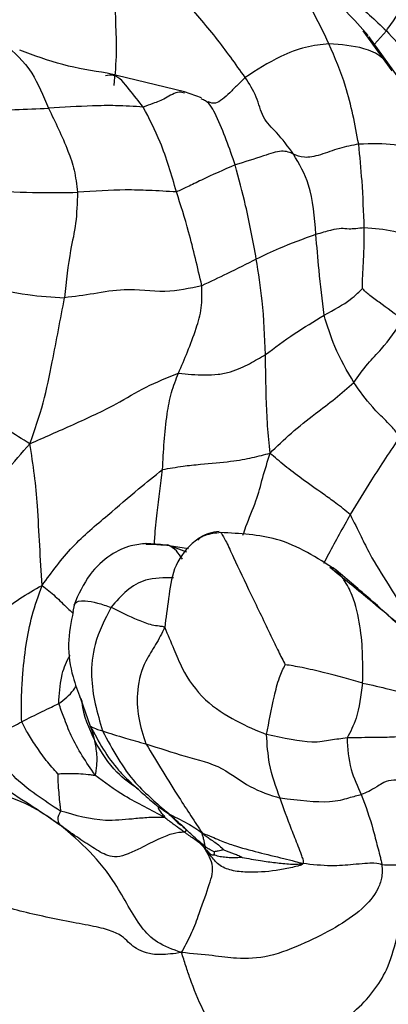
# Model space of a CAD drawing. Units: millimetres. Extents: x 34 to 1438, y 32 to 1022.
# Drawn here: x 298 to 309, y 768 to 795 of the extents above; entities that cross this region are included whole.
import ezdxf

# ---------------------------------------------------------------- set-up
doc = ezdxf.new("R2010")
doc.units = ezdxf.units.MM
doc.header["$LTSCALE"] = 5

msp = doc.modelspace()

# ---------------------------------------------------------------- linework, layer by layer
at = {"color": 7, "linetype": 'Continuous', "lineweight": 25}
for p, q in [((308.056, 794.551), (307.91, 794.751)), ((309.167, 793.076), (308.069, 794.6)), ((302.957, 793.061), (300.821, 793.582)), ((303.436, 792.896), (302.958, 793.061)), ((302.3, 780.519), (301.891, 780.542)), ((303.074, 780.397), (302.299, 780.519)), ((299.878, 778.661), (299.917, 778.832)), ((302.227, 773.252), (302.497, 773.064)), ((302.886, 772.724), (302.94, 772.666))]:
    msp.add_line(p, q, dxfattribs=at)
at = {"color": 8, "linetype": 'Continuous', "lineweight": 25}
for p, q in [((308.716, 793.647), (308.056, 794.551)), ((308.226, 794.382), (308.553, 794.756)), ((301.889, 780.522), (302.498, 780.506)), ((302.307, 780.505), (302.498, 780.506)), ((302.498, 780.506), (303.021, 780.317)), ((300.083, 776.249), (300.352, 775.481))]:
    msp.add_line(p, q, dxfattribs=at)
at = {"color": 7, "linetype": 'Continuous', "lineweight": 25}
for points, knots in [([(324.568, 784.096), (324.342, 785.358), (323.466, 790.238), (321.365, 798.339), (318.452, 808.111), (315.332, 816.933), (312.171, 824.818), (308.991, 831.983), (305.669, 838.718), (303.1, 843.73), (301.466, 846.44), (301.125, 847.005)], [0, 0, 0, 0, 0.057051, 0.220511, 0.371842, 0.510632, 0.636586, 0.749673, 0.859238, 0.970668, 1, 1, 1, 1]), ([(301.428, 797.248), (301.347, 796.983), (301.19, 796.466), (301.037, 795.664), (301.045, 794.929), (301.093, 794.187), (301.034, 793.552), (301.005, 793.24)], [0, 0, 0, 0, 0.195794, 0.381787, 0.567961, 0.788174, 1, 1, 1, 1]), ([(304.642, 793.462), (304.376, 793.837), (303.841, 794.588), (303.003, 795.553), (302.197, 796.446), (301.686, 796.979), (301.428, 797.248)], [0, 0, 0, 0, 0.277669, 0.555972, 0.775299, 1, 1, 1, 1]), ([(306.962, 794.395), (306.805, 794.723), (306.491, 795.377), (305.988, 796.238), (305.38, 796.828), (305.001, 797.115), (304.812, 797.258)], [0, 0, 0, 0, 0.280463, 0.559886, 0.7804, 1, 1, 1, 1]), ([(308.048, 794.627), (307.652, 795.068), (306.82, 795.995), (305.774, 796.687), (305.226, 797.05)], [0, 0, 0, 0, 0.476148, 1, 1, 1, 1]), ([(306.267, 796.529), (306.412, 796.447), (306.673, 796.299), (307.117, 795.985), (307.762, 795.507), (308.244, 795.05), (308.553, 794.756)], [0, 0, 0, 0, 0.1738125, 0.3119785, 0.5590612, 1, 1, 1, 1]), ([(308.553, 794.756), (308.648, 794.89), (308.837, 795.157), (309.056, 795.514), (309.198, 795.795), (309.272, 795.967), (309.3, 796.036), (309.303, 796.07), (309.317, 796.071), (309.324, 796.072)], [0, 0, 0, 0, 0.250842, 0.502883, 0.626485, 0.751095, 0.891924, 0.947769, 1, 1, 1, 1]), ([(308.553, 794.756), (308.935, 794.341), (309.618, 793.599), (310.242, 792.866), (310.517, 792.542)], [0, 0, 0, 0, 0.559524, 1, 1, 1, 1]), ([(297.986, 794.389), (298.249, 794.157), (298.721, 793.74), (299.049, 792.957), (299.194, 792.61)], [0, 0, 0, 0, 0.556978, 1, 1, 1, 1]), ([(306.962, 794.395), (306.749, 794.374), (306.323, 794.332), (305.478, 794.004), (304.959, 793.667), (304.642, 793.462)], [0, 0, 0, 0, 0.280476, 0.560505, 1, 1, 1, 1]), ([(307.786, 791.612), (307.685, 792.156), (307.503, 793.126), (307.127, 794.008), (306.962, 794.395)], [0, 0, 0, 0, 0.560078, 1, 1, 1, 1]), ([(308.716, 793.647), (308.627, 793.784), (308.449, 794.056), (307.847, 794.327), (307.298, 794.369), (306.962, 794.395)], [0, 0, 0, 0, 0.281106, 0.559292, 1, 1, 1, 1]), ([(300.82, 793.583), (300.408, 793.647), (299.583, 793.777), (298.792, 794.071), (298.396, 794.218)], [0, 0, 0, 0, 0.499203, 1, 1, 1, 1]), ([(305.98, 791.338), (305.827, 791.546), (305.555, 791.916), (305.121, 792.299), (304.976, 792.942), (304.755, 793.286), (304.642, 793.462)], [0, 0, 0, 0, 0.315792, 0.561836, 0.777377, 1, 1, 1, 1]), ([(301.82, 792.643), (301.568, 792.659), (301.118, 792.688), (300.245, 792.675), (299.604, 792.636), (299.194, 792.61)], [0, 0, 0, 0, 0.313085, 0.55972, 1, 1, 1, 1]), ([(302.739, 790.29), (302.602, 790.761), (302.357, 791.6), (301.984, 792.324), (301.82, 792.643)], [0, 0, 0, 0, 0.560802, 1, 1, 1, 1]), ([(297.028, 792.535), (297.442, 792.546), (298.182, 792.566), (298.884, 792.597), (299.194, 792.61)], [0, 0, 0, 0, 0.559867, 1, 1, 1, 1]), ([(299.194, 792.61), (299.38, 792.227), (299.64, 791.692), (299.922, 790.911), (299.972, 790.49), (299.996, 790.28)], [0, 0, 0, 0, 0.560794, 0.780726, 1, 1, 1, 1]), ([(307.786, 791.612), (307.607, 791.579), (307.246, 791.514), (306.815, 791.339), (306.475, 791.252), (306.207, 791.239), (306.071, 791.298), (305.98, 791.338)], [0, 0, 0, 0, 0.250296, 0.501645, 0.624562, 0.749494, 1, 1, 1, 1]), ([(309.718, 791.247), (309.432, 791.392), (308.922, 791.649), (308.133, 791.623), (307.786, 791.612)], [0, 0, 0, 0, 0.5603892, 1, 1, 1, 1]), ([(307.939, 789.294), (307.924, 789.728), (307.897, 790.502), (307.82, 791.273), (307.786, 791.612)], [0, 0, 0, 0, 0.56002, 1, 1, 1, 1]), ([(305.98, 791.338), (305.883, 791.381), (305.686, 791.467), (305.044, 791.252), (304.624, 791.118), (304.368, 791.036)], [0, 0, 0, 0, 0.278442, 0.559024, 1, 1, 1, 1]), ([(306.6, 789.11), (306.564, 789.59), (306.501, 790.448), (306.139, 791.066), (305.98, 791.338)], [0, 0, 0, 0, 0.560483, 1, 1, 1, 1]), ([(304.368, 791.036), (304.049, 790.901), (303.589, 790.705), (303.068, 790.435), (302.839, 790.334), (302.739, 790.29)], [0, 0, 0, 0, 0.560147, 0.806867, 1, 1, 1, 1]), ([(304.95, 788.428), (304.858, 788.925), (304.693, 789.813), (304.467, 790.662), (304.368, 791.036)], [0, 0, 0, 0, 0.559993, 1, 1, 1, 1]), ([(297.522, 790.326), (297.994, 790.303), (298.838, 790.261), (299.643, 790.274), (299.996, 790.28)], [0, 0, 0, 0, 0.5603, 1, 1, 1, 1]), ([(299.996, 790.28), (299.987, 789.984), (299.969, 789.386), (299.764, 788.562), (299.685, 787.813), (299.637, 787.356)], [0, 0, 0, 0, 0.276501, 0.558962, 1, 1, 1, 1]), ([(302.739, 790.29), (302.486, 790.304), (302.034, 790.329), (301.171, 790.358), (300.455, 790.311), (299.996, 790.28)], [0, 0, 0, 0, 0.313953, 0.560735, 1, 1, 1, 1]), ([(303.44, 787.689), (303.324, 788.196), (303.116, 789.101), (302.854, 789.926), (302.739, 790.29)], [0, 0, 0, 0, 0.559387, 1, 1, 1, 1]), ([(306.6, 789.11), (306.243, 788.98), (305.606, 788.749), (305.151, 788.526), (304.95, 788.428)], [0, 0, 0, 0, 0.559792, 1, 1, 1, 1]), ([(307.939, 789.294), (307.86, 789.286), (307.704, 789.268), (307.446, 789.252), (307.328, 789.289), (307.03, 789.235), (306.744, 789.152), (306.6, 789.11)], [0, 0, 0, 0, 0.125029, 0.249142, 0.500578, 0.74858, 1, 1, 1, 1]), ([(306.828, 786.874), (306.779, 787.29), (306.691, 788.033), (306.628, 788.781), (306.6, 789.11)], [0, 0, 0, 0, 0.559542, 1, 1, 1, 1]), ([(307.888, 787.61), (307.892, 787.764), (307.9, 788.079), (307.938, 788.635), (307.938, 789.044), (307.939, 789.294)], [0, 0, 0, 0, 0.273259, 0.555915, 1, 1, 1, 1]), ([(309.669, 788.879), (309.377, 789.002), (308.856, 789.221), (308.219, 789.272), (307.939, 789.294)], [0, 0, 0, 0, 0.560124, 1, 1, 1, 1]), ([(304.95, 788.428), (304.685, 788.293), (304.212, 788.052), (303.676, 787.8), (303.44, 787.689)], [0, 0, 0, 0, 0.560383, 1, 1, 1, 1]), ([(305.203, 785.78), (305.184, 786.277), (305.15, 787.165), (305.011, 788.042), (304.95, 788.428)], [0, 0, 0, 0, 0.559785, 1, 1, 1, 1]), ([(297.397, 787.7), (297.801, 787.6), (298.521, 787.421), (299.296, 787.376), (299.637, 787.356)], [0, 0, 0, 0, 0.560469, 1, 1, 1, 1]), ([(303.44, 787.689), (303.106, 787.615), (302.427, 787.465), (301.369, 787.637), (300.438, 787.457), (299.905, 787.39), (299.637, 787.356)], [0, 0, 0, 0, 0.274875, 0.558888, 0.777921, 1, 1, 1, 1]), ([(302.795, 785.264), (302.962, 785.655), (303.194, 786.199), (303.458, 787.073), (303.446, 787.483), (303.44, 787.689)], [0, 0, 0, 0, 0.561077, 0.779902, 1, 1, 1, 1]), ([(306.828, 786.874), (307.098, 787.021), (307.488, 787.232), (307.745, 787.467), (307.846, 787.567), (307.888, 787.61)], [0, 0, 0, 0, 0.564534, 0.814193, 1, 1, 1, 1]), ([(309.011, 786.738), (308.793, 786.902), (308.481, 787.138), (308.114, 787.401), (307.966, 787.528), (307.913, 787.584), (307.888, 787.61)], [0, 0, 0, 0, 0.5667184, 0.8157259, 0.9134885, 1, 1, 1, 1]), ([(298.679, 783.309), (298.81, 783.686), (299.068, 784.429), (299.345, 785.8), (299.526, 786.766), (299.637, 787.356)], [0, 0, 0, 0, 0.285416, 0.563452, 1, 1, 1, 1]), ([(305.203, 785.78), (305.457, 785.972), (305.913, 786.315), (306.548, 786.703), (306.828, 786.874)], [0, 0, 0, 0, 0.559172, 1, 1, 1, 1]), ([(307.655, 785.004), (307.463, 785.329), (307.12, 785.911), (306.917, 786.58), (306.828, 786.874)], [0, 0, 0, 0, 0.559269, 1, 1, 1, 1]), ([(307.655, 785.004), (307.774, 785.18), (307.986, 785.493), (308.53, 786.034), (308.823, 786.463), (309.011, 786.738)], [0, 0, 0, 0, 0.313576, 0.559842, 1, 1, 1, 1]), ([(302.795, 785.264), (303.035, 785.24), (303.392, 785.205), (303.898, 785.224), (304.369, 785.328), (304.765, 785.524), (305.057, 785.695), (305.203, 785.78)], [0, 0, 0, 0, 0.251912, 0.375249, 0.498203, 0.750371, 1, 1, 1, 1]), ([(305.331, 783.048), (305.307, 783.301), (305.259, 783.802), (305.218, 784.701), (305.208, 785.371), (305.203, 785.78)], [0, 0, 0, 0, 0.285351, 0.563482, 1, 1, 1, 1]), ([(298.679, 783.309), (299.076, 783.485), (299.866, 783.834), (301.026, 784.363), (301.847, 784.888), (302.485, 785.141), (302.795, 785.264)], [0, 0, 0, 0, 0.286741, 0.570478, 0.790976, 1, 1, 1, 1]), ([(302.353, 782.594), (302.38, 783.106), (302.417, 783.818), (302.587, 784.742), (302.726, 785.09), (302.795, 785.264)], [0, 0, 0, 0, 0.561286, 0.779796, 1, 1, 1, 1]), ([(305.331, 783.048), (305.522, 783.234), (305.9, 783.603), (306.534, 784.108), (307.14, 784.557), (307.484, 784.855), (307.655, 785.004)], [0, 0, 0, 0, 0.28499, 0.563513, 0.782541, 1, 1, 1, 1]), ([(308.929, 783.504), (308.862, 783.588), (308.742, 783.738), (308.49, 784.001), (308.062, 784.413), (307.814, 784.773), (307.655, 785.004)], [0, 0, 0, 0, 0.174998, 0.313375, 0.560764, 1, 1, 1, 1]), ([(298.679, 783.309), (298.466, 783.437), (298.044, 783.689), (297.375, 784.235), (296.891, 784.624), (296.595, 784.862)], [0, 0, 0, 0, 0.2833455, 0.562067, 1, 1, 1, 1]), ([(308.929, 783.504), (308.662, 783.106), (308.185, 782.396), (307.746, 781.666), (307.553, 781.344)], [0, 0, 0, 0, 0.560154, 1, 1, 1, 1]), ([(295.902, 779.817), (295.992, 779.928), (296.156, 780.131), (296.43, 780.507), (296.846, 781.058), (297.368, 781.761), (298.011, 782.552), (298.453, 783.054), (298.679, 783.309)], [0, 0, 0, 0, 0.095596, 0.173225, 0.310365, 0.555725, 0.773516, 1, 1, 1, 1]), ([(299.018, 779.382), (298.995, 779.749), (298.949, 780.479), (298.898, 781.507), (298.814, 782.451), (298.724, 783.021), (298.679, 783.309)], [0, 0, 0, 0, 0.28114, 0.55847, 0.776369, 1, 1, 1, 1]), ([(302.353, 782.594), (302.538, 782.627), (302.869, 782.687), (303.53, 782.752), (304.247, 782.811), (304.865, 782.926), (305.174, 783.007), (305.331, 783.048)], [0, 0, 0, 0, 0.173997, 0.311428, 0.555823, 0.774289, 1, 1, 1, 1]), ([(307.553, 781.344), (307.422, 781.453), (307.188, 781.646), (306.719, 781.973), (306.224, 782.326), (305.722, 782.706), (305.462, 782.933), (305.331, 783.048)], [0, 0, 0, 0, 0.173757, 0.311281, 0.556549, 0.775542, 1, 1, 1, 1]), ([(299.018, 779.382), (299.286, 779.749), (299.817, 780.478), (300.805, 781.3), (301.629, 782.011), (302.132, 782.416), (302.353, 782.594)], [0, 0, 0, 0, 0.284168, 0.562565, 0.807824, 1, 1, 1, 1]), ([(307.553, 781.344), (307.653, 781.141), (307.832, 780.778), (308.149, 780.125), (308.587, 779.439), (309.051, 778.692), (309.441, 778.246), (309.639, 778.02)], [0, 0, 0, 0, 0.174451, 0.311882, 0.557241, 0.776214, 1, 1, 1, 1]), ([(303.964, 780.846), (303.815, 780.83), (303.521, 780.798), (303.035, 780.468), (302.623, 779.856), (302.519, 779.018), (302.448, 778.481), (302.412, 778.213)], [0, 0, 0, 0, 0.125727, 0.249339, 0.500574, 0.750392, 1, 1, 1, 1]), ([(303.919, 780.878), (303.825, 780.863), (303.644, 780.834), (303.436, 780.748), (303.351, 780.661), (303.326, 780.635)], [0, 0, 0, 0, 0.4359003, 0.8369977, 1, 1, 1, 1]), ([(303.964, 780.846), (304.014, 780.769), (304.113, 780.614), (304.378, 780.017), (304.823, 779.096), (305.252, 778.198), (305.561, 777.554), (305.689, 777.305), (305.752, 777.183)], [0, 0, 0, 0, 0.125111, 0.250636, 0.501405, 0.782444, 0.893725, 1, 1, 1, 1]), ([(307.155, 779.81), (306.635, 780.149), (305.706, 780.753), (304.496, 780.818), (303.964, 780.846)], [0, 0, 0, 0, 0.559846, 1, 1, 1, 1]), ([(301.905, 780.543), (301.763, 780.529), (301.437, 780.497), (300.865, 780.224), (300.273, 779.685), (300.025, 779.128), (299.891, 778.827)], [0, 0, 0, 0, 0.173615, 0.39889, 0.675623, 1, 1, 1, 1]), ([(308.911, 778.293), (308.635, 778.525), (308.083, 778.991), (307.354, 779.583), (306.989, 779.88)], [0, 0, 0, 0, 0.4989302, 1, 1, 1, 1]), ([(307.155, 779.81), (307.135, 779.828), (307.095, 779.864), (307.063, 779.876), (307.035, 779.876), (307.027, 779.876)], [0, 0, 0, 0, 0.400897, 0.828962, 1, 1, 1, 1]), ([(307.896, 776.676), (307.902, 777.186), (307.911, 777.954), (307.673, 779), (307.44, 779.458), (307.27, 779.688), (307.193, 779.77), (307.155, 779.81)], [0, 0, 0, 0, 0.500373, 0.751998, 0.892609, 0.947974, 1, 1, 1, 1]), ([(309.077, 778.112), (308.774, 778.394), (308.234, 778.897), (307.485, 779.531), (307.155, 779.81)], [0, 0, 0, 0, 0.5599119, 1, 1, 1, 1]), ([(296.426, 777.35), (296.468, 777.378), (296.556, 777.436), (296.693, 777.575), (296.915, 777.77), (297.295, 778.114), (297.794, 778.566), (298.392, 779.04), (298.808, 779.267), (299.018, 779.382)], [0, 0, 0, 0, 0.046571, 0.096154, 0.173341, 0.311065, 0.557397, 0.776666, 1, 1, 1, 1]), ([(298.451, 775.598), (298.446, 775.825), (298.438, 776.233), (298.479, 776.955), (298.558, 777.71), (298.723, 778.557), (298.919, 779.104), (299.018, 779.382)], [0, 0, 0, 0, 0.172206, 0.309763, 0.555385, 0.77449, 1, 1, 1, 1]), ([(300.926, 778.774), (300.755, 778.439), (300.448, 777.84), (300.323, 776.621), (300.546, 775.843), (300.689, 775.346)], [0, 0, 0, 0, 0.313093, 0.560598, 1, 1, 1, 1]), ([(300.926, 778.774), (301.175, 778.652), (301.548, 778.47), (301.985, 778.298), (302.216, 778.265), (302.318, 778.25), (302.375, 778.248), (302.399, 778.225), (302.412, 778.213)], [0, 0, 0, 0, 0.500708, 0.7523903, 0.875719, 0.9149042, 0.9537197, 1, 1, 1, 1]), ([(299.878, 778.661), (299.818, 778.362), (299.697, 777.762), (299.821, 776.928), (300.007, 776.446), (300.083, 776.249)], [0, 0, 0, 0, 0.3714453, 0.7440414, 1, 1, 1, 1]), ([(302.412, 778.213), (302.332, 778.054), (302.168, 777.732), (301.815, 777.214), (301.629, 776.522), (301.657, 775.702), (301.815, 775.228), (301.894, 774.991)], [0, 0, 0, 0, 0.1534969, 0.3113049, 0.5575864, 0.7789403, 1, 1, 1, 1]), ([(302.412, 778.213), (302.495, 778.017), (302.646, 777.663), (302.942, 776.946), (303.454, 776.198), (304.403, 775.594), (304.956, 775.363), (305.234, 775.247)], [0, 0, 0, 0, 0.17231, 0.311646, 0.558213, 0.778406, 1, 1, 1, 1]), ([(305.234, 775.247), (305.3, 775.591), (305.395, 776.088), (305.549, 776.73), (305.663, 777.012), (305.724, 777.128), (305.752, 777.183)], [0, 0, 0, 0, 0.564658, 0.813756, 0.912169, 1, 1, 1, 1]), ([(307.896, 776.676), (307.56, 776.774), (307.075, 776.914), (306.345, 777.079), (305.983, 777.148), (305.825, 777.172), (305.752, 777.183)], [0, 0, 0, 0, 0.566725, 0.816642, 0.914819, 1, 1, 1, 1]), ([(307.896, 776.676), (307.847, 776.326), (307.759, 775.701), (307.555, 775.321), (307.465, 775.153)], [0, 0, 0, 0, 0.558737, 1, 1, 1, 1]), ([(307.896, 776.676), (308.148, 776.62), (308.51, 776.539), (308.865, 776.443), (309.042, 776.409), (309.123, 776.406), (309.156, 776.405)], [0, 0, 0, 0, 0.564281, 0.813674, 0.923645, 1, 1, 1, 1]), ([(299.504, 772.748), (299.226, 772.934), (298.681, 773.297), (297.838, 773.836), (297.003, 774.56), (296.37, 775.462), (295.985, 776.113), (295.816, 776.398)], [0, 0, 0, 0, 0.193947, 0.379485, 0.564905, 0.809117, 1, 1, 1, 1]), ([(300.051, 776.285), (300.053, 776.286), (300.063, 776.292), (300.091, 776.228), (300.113, 776.177)], [0, 0, 0, 0, 0.217228, 1, 1, 1, 1]), ([(298.451, 775.598), (298.638, 775.695), (298.907, 775.836), (299.254, 776), (299.41, 776.074), (299.479, 776.106)], [0, 0, 0, 0, 0.560559, 0.807, 1, 1, 1, 1]), ([(300.481, 774.124), (300.242, 774.48), (299.897, 774.994), (299.628, 775.697), (299.525, 775.981), (299.479, 776.106)], [0, 0, 0, 0, 0.559337, 0.806717, 1, 1, 1, 1]), ([(297.426, 775.079), (297.442, 775.081), (297.475, 775.085), (297.526, 775.123), (297.61, 775.169), (297.765, 775.255), (298.058, 775.399), (298.297, 775.52), (298.451, 775.598)], [0, 0, 0, 0, 0.051549, 0.100815, 0.177903, 0.315505, 0.561964, 1, 1, 1, 1]), ([(299.452, 774.159), (299.343, 774.282), (299.123, 774.529), (298.852, 774.92), (298.616, 775.273), (298.501, 775.498), (298.451, 775.598)], [0, 0, 0, 0, 0.275335, 0.5560701, 0.8030765, 1, 1, 1, 1]), ([(300.352, 775.481), (300.353, 775.481), (300.355, 775.48), (300.455, 775.425), (300.597, 775.377), (300.689, 775.346)], [0, 0, 0, 0, 0.313824, 0.560651, 1, 1, 1, 1]), ([(300.477, 775.074), (300.455, 775.179), (300.422, 775.331), (300.368, 775.438), (300.357, 775.468), (300.352, 775.481)], [0, 0, 0, 0, 0.561768, 0.807722, 1, 1, 1, 1]), ([(300.689, 775.346), (300.893, 775.281), (301.179, 775.19), (301.602, 775.07), (301.795, 775.018), (301.894, 774.991)], [0, 0, 0, 0, 0.5509121, 0.769027, 1, 1, 1, 1]), ([(300.689, 775.346), (300.966, 774.834), (301.354, 774.119), (302.057, 773.464), (302.351, 773.196), (302.497, 773.064)], [0, 0, 0, 0, 0.561572, 0.783166, 1, 1, 1, 1]), ([(307.465, 775.153), (307.312, 775.133), (307.005, 775.095), (306.465, 774.984), (305.7, 775.148), (305.234, 775.247)], [0, 0, 0, 0, 0.2814274, 0.5622452, 1, 1, 1, 1]), ([(305.612, 773.482), (305.497, 773.793), (305.291, 774.348), (305.251, 774.973), (305.234, 775.247)], [0, 0, 0, 0, 0.5606028, 1, 1, 1, 1]), ([(309.381, 775.229), (309.142, 775.206), (308.714, 775.165), (308.142, 775.167), (307.729, 775.158), (307.465, 775.153)], [0, 0, 0, 0, 0.312602, 0.559916, 1, 1, 1, 1]), ([(299.526, 773.128), (299.068, 773.422), (298.249, 773.948), (297.677, 774.733), (297.426, 775.079)], [0, 0, 0, 0, 0.559258, 1, 1, 1, 1]), ([(300.481, 774.124), (300.486, 774.131), (300.497, 774.144), (300.503, 774.178), (300.512, 774.23), (300.526, 774.321), (300.542, 774.48), (300.537, 774.758), (300.501, 774.951), (300.477, 775.074)], [0, 0, 0, 0, 0.022252, 0.048533, 0.091992, 0.169543, 0.308349, 0.556479, 1, 1, 1, 1]), ([(301.894, 774.991), (302.26, 774.87), (302.996, 774.627), (303.946, 774.411), (304.762, 773.757), (305.33, 773.573), (305.612, 773.482)], [0, 0, 0, 0, 0.277231, 0.558798, 0.780158, 1, 1, 1, 1]), ([(301.894, 774.991), (302.205, 774.477), (302.76, 773.559), (303.244, 772.832), (303.457, 772.513)], [0, 0, 0, 0, 0.55962, 1, 1, 1, 1]), ([(307.465, 775.153), (307.481, 774.861), (307.509, 774.339), (307.752, 773.814), (307.859, 773.582)], [0, 0, 0, 0, 0.5589463, 1, 1, 1, 1]), ([(294.818, 774.071), (294.991, 774.087), (295.346, 774.118), (295.911, 773.996), (296.749, 773.837), (297.82, 773.652), (298.797, 773.252), (299.267, 772.917), (299.504, 772.748)], [0, 0, 0, 0, 0.082633, 0.169513, 0.308464, 0.555733, 0.775946, 1, 1, 1, 1]), ([(299.452, 774.159), (299.481, 774.161), (299.537, 774.163), (299.641, 774.167), (299.802, 774.17), (300.026, 774.166), (300.241, 774.152), (300.382, 774.131), (300.44, 774.12), (300.467, 774.118), (300.476, 774.122), (300.481, 774.124)], [0, 0, 0, 0, 0.087261, 0.166618, 0.308181, 0.560411, 0.811753, 0.921613, 0.969017, 0.985497, 1, 1, 1, 1]), ([(299.452, 774.159), (299.452, 774.129), (299.452, 774.071), (299.453, 773.965), (299.46, 773.801), (299.483, 773.577), (299.499, 773.367), (299.521, 773.216), (299.524, 773.155), (299.526, 773.128)], [0, 0, 0, 0, 0.086334, 0.16477, 0.304931, 0.555572, 0.805793, 0.915599, 1, 1, 1, 1]), ([(302.412, 772.946), (302.229, 773.046), (301.86, 773.247), (301.19, 773.589), (300.749, 773.922), (300.481, 774.124)], [0, 0, 0, 0, 0.278069, 0.559816, 1, 1, 1, 1]), ([(301.497, 773.894), (301.615, 773.786), (301.858, 773.564), (302.103, 773.357), (302.23, 773.25)], [0, 0, 0, 0, 0.484105, 1, 1, 1, 1]), ([(309.47, 773.87), (309.179, 773.938), (308.744, 774.04), (308.413, 773.885), (308.16, 773.708), (307.993, 773.638), (307.859, 773.582)], [0, 0, 0, 0, 0.246924, 0.37029, 0.497197, 1, 1, 1, 1]), ([(307.859, 773.582), (307.75, 773.553), (307.533, 773.495), (306.947, 773.317), (306.118, 773.42), (305.612, 773.482)], [0, 0, 0, 0, 0.2812469, 0.562096, 1, 1, 1, 1]), ([(307.859, 773.582), (307.976, 773.263), (308.15, 772.784), (308.286, 772.217), (308.362, 771.935), (308.397, 771.796), (308.414, 771.728), (308.421, 771.688), (308.425, 771.661), (308.427, 771.646), (308.428, 771.637)], [0, 0, 0, 0, 0.500218, 0.750637, 0.875688, 0.938864, 0.969256, 0.978654, 0.988468, 1, 1, 1, 1]), ([(306.237, 771.671), (306.245, 771.68), (306.26, 771.697), (306.264, 771.74), (306.238, 771.81), (306.189, 771.952), (306.084, 772.23), (305.859, 772.774), (305.711, 773.199), (305.612, 773.482)], [0, 0, 0, 0, 0.014681, 0.028428, 0.058925, 0.122349, 0.248231, 0.499512, 1, 1, 1, 1]), ([(299.526, 773.128), (299.512, 773.095), (299.484, 773.028), (299.455, 772.963), (299.444, 772.901), (299.456, 772.851), (299.473, 772.795), (299.493, 772.764), (299.504, 772.748)], [0, 0, 0, 0, 0.086116, 0.173095, 0.310595, 0.556928, 0.776381, 1, 1, 1, 1]), ([(302.412, 772.946), (302.393, 772.945), (302.349, 772.945), (302.258, 772.951), (302.112, 772.953), (301.855, 772.939), (301.4, 772.896), (300.587, 772.817), (299.939, 773.007), (299.526, 773.128)], [0, 0, 0, 0, 0.021571, 0.049872, 0.095865, 0.174669, 0.312857, 0.562214, 1, 1, 1, 1]), ([(302.23, 773.25), (302.231, 773.249), (302.234, 773.247), (302.233, 773.248), (302.233, 773.248)], [0, 0, 0, 0, 0.809871, 1, 1, 1, 1]), ([(302.497, 773.064), (302.68, 772.972), (302.936, 772.844), (303.261, 772.661), (303.389, 772.564), (303.457, 772.513)], [0, 0, 0, 0, 0.546194, 0.76144, 1, 1, 1, 1]), ([(302.497, 773.064), (302.547, 773.021), (302.643, 772.938), (302.764, 772.809), (302.84, 772.757), (302.886, 772.724)], [0, 0, 0, 0, 0.294487, 0.568721, 1, 1, 1, 1]), ([(302.952, 772.542), (302.851, 772.534), (302.64, 772.517), (302.212, 772.34), (301.81, 772.131), (301.405, 771.932), (301.077, 771.834), (300.768, 771.899), (300.429, 772.111), (299.964, 772.409), (299.66, 772.633), (299.504, 772.748)], [0, 0, 0, 0, 0.07998, 0.166388, 0.306631, 0.388872, 0.466923, 0.548063, 0.696463, 0.844142, 1, 1, 1, 1]), ([(302.879, 769.202), (302.639, 769.289), (302.169, 769.461), (301.765, 769.888), (301.401, 770.486), (300.988, 771.236), (300.356, 772.029), (299.789, 772.508), (299.504, 772.748)], [0, 0, 0, 0, 0.144414, 0.283704, 0.422387, 0.561631, 0.7801, 1, 1, 1, 1]), ([(302.952, 772.542), (302.891, 772.588), (302.789, 772.664), (302.649, 772.766), (302.532, 772.855), (302.452, 772.915), (302.412, 772.946)], [0, 0, 0, 0, 0.337113, 0.555324, 0.773964, 1, 1, 1, 1]), ([(303.539, 772.134), (303.47, 772.194), (303.347, 772.301), (303.131, 772.5), (302.982, 772.637), (302.886, 772.724)], [0, 0, 0, 0, 0.310868, 0.558278, 1, 1, 1, 1]), ([(303.503, 772.119), (303.489, 772.134), (303.462, 772.162), (303.411, 772.211), (303.333, 772.276), (303.178, 772.387), (303.04, 772.481), (302.952, 772.542)], [0, 0, 0, 0, 0.105605, 0.209958, 0.315787, 0.561173, 1, 1, 1, 1]), ([(303.539, 772.134), (303.532, 772.167), (303.519, 772.227), (303.497, 772.332), (303.475, 772.415), (303.461, 772.469), (303.45, 772.497), (303.454, 772.508), (303.457, 772.513)], [0, 0, 0, 0, 0.312319, 0.55905, 0.806067, 0.914819, 0.957412, 1, 1, 1, 1]), ([(303.457, 772.513), (303.543, 772.48), (303.702, 772.42), (303.984, 772.298), (304.415, 772.135), (305.002, 771.984), (305.578, 771.843), (305.996, 771.742), (306.166, 771.692), (306.237, 771.671)], [0, 0, 0, 0, 0.094088, 0.172275, 0.311576, 0.561164, 0.810992, 0.920988, 1, 1, 1, 1]), ([(303.457, 772.513), (303.492, 772.485), (303.561, 772.433), (303.672, 772.343), (303.803, 772.263), (303.936, 772.167), (304.01, 772.093), (304.047, 772.056)], [0, 0, 0, 0, 0.184991, 0.354405, 0.570537, 0.786945, 1, 1, 1, 1]), ([(302.879, 769.202), (302.968, 769.367), (303.145, 769.692), (303.384, 770.31), (303.621, 771.016), (303.821, 771.586), (303.609, 771.942), (303.503, 772.119)], [0, 0, 0, 0, 0.1617824, 0.3190183, 0.5655818, 0.7829587, 1, 1, 1, 1]), ([(303.503, 772.119), (303.501, 772.121), (303.499, 772.125), (303.496, 772.129), (303.494, 772.132), (303.492, 772.134), (303.493, 772.133), (303.503, 772.123), (303.535, 772.091), (303.549, 772.074), (303.542, 772.116), (303.539, 772.134)], [0, 0, 0, 0, 0.011784, 0.021096, 0.02881, 0.035822, 0.050069, 0.06562, 0.254413, 0.672115, 1, 1, 1, 1]), ([(306.237, 771.671), (306.234, 771.666), (306.229, 771.654), (306.21, 771.641), (306.168, 771.62), (306.062, 771.592), (305.834, 771.534), (305.368, 771.451), (304.797, 771.413), (304.258, 771.465), (303.899, 771.613), (303.698, 771.873), (303.562, 772.044), (303.503, 772.119)], [0, 0, 0, 0, 0.0060817, 0.0129577, 0.0210696, 0.0509241, 0.1145585, 0.2418412, 0.4947275, 0.6370078, 0.7775122, 0.9022063, 1, 1, 1, 1]), ([(303.802, 771.901), (303.777, 771.901), (303.733, 771.9), (303.682, 771.928), (303.636, 771.982), (303.57, 772.046), (303.525, 772.095), (303.503, 772.119)], [0, 0, 0, 0, 0.183431, 0.331273, 0.550976, 0.769766, 1, 1, 1, 1]), ([(303.789, 771.999), (303.774, 772.005), (303.747, 772.018), (303.698, 772.039), (303.646, 772.064), (303.59, 772.096), (303.556, 772.121), (303.539, 772.134)], [0, 0, 0, 0, 0.164816, 0.303213, 0.550194, 0.770774, 1, 1, 1, 1]), ([(303.802, 771.901), (303.801, 771.903), (303.799, 771.906), (303.795, 771.911), (303.79, 771.921), (303.783, 771.936), (303.788, 771.955), (303.79, 771.976), (303.789, 771.99), (303.789, 771.996), (303.789, 771.998), (303.789, 771.999)], [0, 0, 0, 0, 0.0429333, 0.0871845, 0.1670272, 0.3068199, 0.5593034, 0.8131294, 0.9251958, 0.9740496, 1, 1, 1, 1]), ([(304.047, 772.056), (304.047, 772.056), (304.046, 772.055), (304.045, 772.055), (304.041, 772.054), (304.034, 772.052), (304.021, 772.049), (303.997, 772.043), (303.955, 772.033), (303.896, 772.017), (303.838, 772.004), (303.804, 772), (303.789, 771.999)], [0, 0, 0, 0, 0.003272, 0.008001, 0.017936, 0.040683, 0.084916, 0.163912, 0.30494, 0.556862, 0.808316, 1, 1, 1, 1]), ([(304.554, 771.843), (304.552, 771.843), (304.546, 771.842), (304.533, 771.841), (304.509, 771.839), (304.465, 771.835), (304.387, 771.829), (304.264, 771.828), (304.113, 771.838), (303.949, 771.858), (303.85, 771.887), (303.802, 771.901)], [0, 0, 0, 0, 0.008472, 0.020249, 0.04731, 0.097481, 0.183217, 0.333558, 0.557883, 0.780489, 1, 1, 1, 1]), ([(304.047, 772.056), (304.143, 772.017), (304.282, 771.962), (304.441, 771.903), (304.507, 771.867), (304.537, 771.853), (304.549, 771.847), (304.553, 771.844), (304.554, 771.844), (304.554, 771.843), (304.554, 771.843)], [0, 0, 0, 0, 0.562344, 0.811687, 0.924045, 0.976335, 0.993507, 0.998041, 0.999198, 1, 1, 1, 1]), ([(308.428, 771.637), (308.431, 771.576), (308.438, 771.442), (308.42, 771.234), (308.3, 770.869), (307.884, 770.376), (307.146, 769.885), (306.28, 769.448), (305.287, 769.053), (304.453, 769.016), (303.754, 769.124), (303.175, 769.176), (302.879, 769.202)], [0, 0, 0, 0, 0.032708, 0.071963, 0.133127, 0.24379, 0.368875, 0.496368, 0.636301, 0.77645, 0.885497, 1, 1, 1, 1]), ([(304.554, 771.843), (304.726, 771.811), (305.035, 771.754), (305.48, 771.693), (305.813, 771.662), (306.066, 771.649), (306.178, 771.664), (306.237, 771.671)], [0, 0, 0, 0, 0.308386, 0.554177, 0.800018, 0.89653, 1, 1, 1, 1]), ([(304.719, 765.861), (305.245, 766.11), (306.285, 766.604), (307.733, 767.508), (308.783, 768.853), (308.868, 770.118), (309.523, 771.063), (309.908, 771.461), (310.07, 771.628)], [0, 0, 0, 0, 0.191568, 0.379086, 0.564317, 0.813299, 0.921528, 1, 1, 1, 1]), ([(308.428, 771.637), (308.379, 771.658), (308.283, 771.701), (307.706, 771.65), (307.032, 771.585), (306.504, 771.642), (306.237, 771.671)], [0, 0, 0, 0, 0.280877, 0.559638, 0.77646, 1, 1, 1, 1]), ([(310.07, 771.628), (309.796, 771.634), (309.248, 771.645), (308.68, 771.613), (308.523, 771.628), (308.428, 771.637)], [0, 0, 0, 0, 0.279031, 0.558402, 1, 1, 1, 1]), ([(302.879, 769.202), (302.672, 769.175), (302.258, 769.12), (301.745, 769.221), (301.43, 769.44), (301.197, 769.737), (300.541, 769.917), (299.591, 770.089), (298.362, 770.344), (297.201, 770.707), (295.839, 770.834), (295.024, 770.881), (294.621, 770.904)], [0, 0, 0, 0, 0.060572, 0.120843, 0.249258, 0.3768, 0.436092, 0.497473, 0.637381, 0.778881, 0.890667, 1, 1, 1, 1]), ([(304.719, 765.861), (304.579, 766.013), (304.302, 766.313), (303.858, 766.883), (303.464, 767.599), (303.175, 768.3), (302.995, 768.84), (302.918, 769.079), (302.879, 769.202)], [0, 0, 0, 0, 0.159765, 0.315624, 0.559673, 0.803119, 0.898584, 1, 1, 1, 1])]:
    msp.add_open_spline(points, degree=3, knots=knots, dxfattribs=at)
at = {"color": 8, "linetype": 'Continuous', "lineweight": 25}
for points, knots in [([(301.82, 792.643), (301.692, 792.802), (301.436, 793.12), (301.1, 793.56), (300.848, 793.522), (300.771, 793.511)], [0, 0, 0, 0, 0.410275, 0.819947, 1, 1, 1, 1]), ([(304.642, 793.462), (304.572, 793.393), (304.433, 793.258), (304.212, 793.031), (304.007, 792.848), (303.811, 792.712), (303.685, 792.762), (303.618, 792.789)], [0, 0, 0, 0, 0.195963, 0.387852, 0.580942, 0.775978, 1, 1, 1, 1]), ([(302.957, 793.027), (302.908, 793.041), (302.748, 793.086), (302.447, 792.878), (302.112, 792.746), (301.909, 792.674), (301.82, 792.643)], [0, 0, 0, 0, 0.143077, 0.476903, 0.770203, 1, 1, 1, 1]), ([(304.368, 791.036), (304.206, 791.502), (303.981, 792.15), (303.646, 792.782), (303.467, 792.851), (303.425, 792.867)], [0, 0, 0, 0, 0.662129, 0.921446, 1, 1, 1, 1]), ([(304.581, 780.77), (304.607, 780.851), (304.709, 781.167), (304.953, 781.692), (305.125, 782.379), (305.262, 782.822), (305.331, 783.048)], [0, 0, 0, 0, 0.1088608, 0.4250203, 0.7072233, 1, 1, 1, 1]), ([(302.126, 780.528), (302.13, 780.592), (302.148, 780.878), (302.228, 781.57), (302.304, 782.194), (302.353, 782.594)], [0, 0, 0, 0, 0.093443, 0.418997, 1, 1, 1, 1]), ([(307.553, 781.344), (307.349, 780.979), (307.098, 780.529), (306.86, 780.077), (306.815, 779.993)], [0, 0, 0, 0, 0.813652, 1, 1, 1, 1]), ([(302.901, 780.113), (302.849, 780.194), (302.734, 780.374), (302.581, 780.459), (302.498, 780.506)], [0, 0, 0, 0, 0.454584, 1, 1, 1, 1]), ([(302.656, 779.593), (302.39, 779.594), (301.915, 779.595), (301.347, 779.263), (301.066, 778.937), (300.926, 778.774)], [0, 0, 0, 0, 0.387432, 0.693603, 1, 1, 1, 1]), ([(299.018, 779.382), (299.142, 779.283), (299.387, 779.088), (299.656, 778.807), (299.82, 778.66), (299.872, 778.614)], [0, 0, 0, 0, 0.411551, 0.816799, 1, 1, 1, 1]), ([(299.917, 778.832), (299.919, 778.849), (299.931, 778.942), (300.164, 778.97), (300.544, 778.905), (300.798, 778.818), (300.926, 778.774)], [0, 0, 0, 0, 0.079308, 0.435659, 0.71659, 1, 1, 1, 1]), ([(299.479, 776.106), (299.493, 776.363), (299.518, 776.824), (299.673, 777.233), (299.78, 777.427), (299.792, 777.45)], [0, 0, 0, 0, 0.528066, 0.946196, 1, 1, 1, 1]), ([(299.479, 776.106), (299.63, 776.222), (299.82, 776.369), (299.937, 776.556), (299.962, 776.595)], [0, 0, 0, 0, 0.792592, 1, 1, 1, 1]), ([(300.12, 776.172), (300.12, 776.16), (300.141, 775.786), (300.312, 775.424), (300.477, 775.074)], [0, 0, 0, 0, 0.032793, 1, 1, 1, 1]), ([(300.352, 775.481), (300.586, 775.048), (300.907, 774.453), (301.374, 774.012), (301.501, 773.892)], [0, 0, 0, 0, 0.728208, 1, 1, 1, 1]), ([(301.677, 773.731), (301.471, 773.877), (300.977, 774.226), (300.661, 774.762), (300.477, 775.074)], [0, 0, 0, 0, 0.4178586, 1, 1, 1, 1]), ([(302.412, 772.946), (302.414, 772.946), (302.418, 772.946), (302.422, 772.948), (302.424, 772.95), (302.424, 772.954), (302.42, 772.96), (302.389, 772.995), (302.3, 773.095), (302.26, 773.166), (302.233, 773.214)], [0, 0, 0, 0, 0.015144, 0.027016, 0.037141, 0.046983, 0.068761, 0.093513, 0.398147, 1, 1, 1, 1]), ([(302.886, 772.724), (302.751, 772.849), (302.566, 773.021), (302.369, 773.177), (302.316, 773.219)], [0, 0, 0, 0, 0.731554, 1, 1, 1, 1]), ([(302.94, 772.666), (302.972, 772.643), (303.014, 772.613), (302.999, 772.581), (302.99, 772.564), (302.987, 772.549), (302.965, 772.545), (302.952, 772.542)], [0, 0, 0, 0, 0.595894, 0.779937, 0.841291, 0.903616, 1, 1, 1, 1])]:
    msp.add_open_spline(points, degree=3, knots=knots, dxfattribs=at)

doc.saveas('drawing.dxf')
